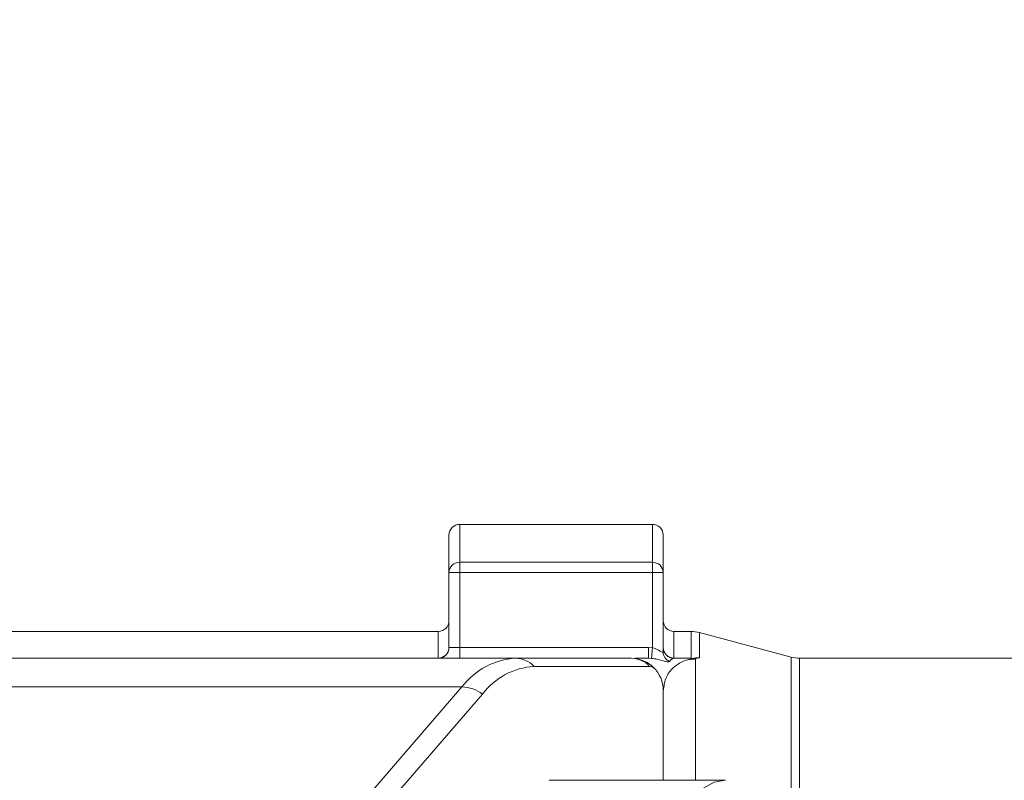
# Model space of a CAD drawing. Units: millimetres. Extents: x 0 to 210, y 0 to 297.
# Drawn here: x 49 to 53, y 73 to 76 of the extents above; entities that cross this region are included whole.
import ezdxf

# ---------------------------------------------------------------- set-up
doc = ezdxf.new("R2010")
doc.units = ezdxf.units.MM
doc.header["$LTSCALE"] = 5
doc.linetypes.add('AUSGEZOGEN', pattern=[0])
for name, color, linetype, true_color in [('Volllinie breit', 56, 'Continuous', 0x808000), ('Volllinie schmal', 96, 'Continuous', 0x008000), ('Zeichnungsrahmen', 9, 'Continuous', 0xc0c0c0)]:
    doc.layers.add(name, color=color, linetype=linetype, true_color=true_color)

# ---------------------------------------------------------------- blocks, each defined once
blk = doc.blocks.new('DimBlk_nNn056')
at = {"layer": 'Zeichnungsrahmen', "color": 6, "linetype": 'AUSGEZOGEN', "lineweight": 18, "true_color": 0xff00ff}
blk.add_arc((64.3194, 71.3342), 18.5715, 125.39907, 234.60093, dxfattribs=at)
blk = doc.blocks.new('TR80-3_PL30_K2_140_DS_nNn064')
at = {"layer": 'Volllinie breit', "color": 56, "linetype": 'AUSGEZOGEN', "lineweight": 18, "true_color": 0x808000}
for p, q in [((51.5321, 73.7059), (50.8121, 73.7059)), ((50.7721, 73.2459), (50.7721, 73.6659)), ((51.5721, 73.2305), (51.5721, 73.6659)), ((50.7321, 73.3059), (47.0767, 73.3059)), ((51.6763, 73.3059), (51.6121, 73.3059)), ((52.05, 73.21), (51.7074, 73.3019)), ((46.9543, 73.2059), (51.4521, 73.2059)), ((51.5214, 73.1754), (51.0899, 73.1754)), ((51.467, 73.2059), (51.5169, 73.2059)), ((51.5285, 73.2054), (51.5169, 73.2059)), ((51.6121, 73.2059), (51.6504, 73.2059)), ((51.6921, 73.2032), (51.6921, 72.7503)), ((60.4921, 73.2059), (52.0811, 73.2059)), ((50.8975, 73.0723), (49.6837, 71.6707)), ((51.5721, 72.7503), (51.5721, 73.0859)), ((51.5734, 73.0915), (51.5726, 73.0882)), ((51.8046, 72.7503), (51.1464, 72.7503))]:
    blk.add_line(p, q, dxfattribs=at)
for points in [[(51.7074, 73.2076), (51.7071, 73.2076), (51.7065, 73.2075), (51.7034, 73.2071), (51.7005, 73.2066), (51.6951, 73.2054)], [(51.6951, 73.2054), (51.6897, 73.205), (51.6868, 73.2048), (51.6838, 73.2048), (51.6807, 73.2048), (51.6775, 73.205), (51.6744, 73.2052)], [(51.6951, 73.2054), (51.6937, 73.2049), (51.6931, 73.2047), (51.6926, 73.2043), (51.6923, 73.2038), (51.6921, 73.2032)]]:
    blk.add_lwpolyline(points, dxfattribs=at)
for centre, radius, start, end in [((50.8121, 73.6659), 0.04, 90, 180), ((51.5321, 73.6659), 0.04, 0, 90), ((50.7321, 73.3459), 0.04, 270, 0), ((51.6121, 73.3459), 0.04, 180, 270), ((51.6763, 73.1859), 0.12, 75, 90), ((50.7321, 73.2459), 0.04, 270, 0), ((51.6121, 73.2459), 0.04, 180, 270), ((52.0811, 73.3259), 0.12, 255, 270), ((51.1055, 72.9151), 0.2607, 93.4438, 142.9298), ((51.4521, 73.0859), 0.12, 0, 90), ((51.5194, 73.1446), 0.0309, 35.5718, 86.249)]:
    blk.add_arc(centre, radius, start, end, dxfattribs=at)
at = {"layer": 'Volllinie schmal', "color": 56, "linetype": 'AUSGEZOGEN', "lineweight": 18, "true_color": 0x808000}
for p, q in [((50.8121, 73.2059), (50.8121, 73.7059)), ((51.5321, 73.2453), (51.5321, 73.7059)), ((50.8121, 73.5643), (51.5321, 73.5643)), ((51.5721, 73.5255), (50.7721, 73.5255)), ((50.7321, 73.3059), (50.7321, 73.2059)), ((51.6121, 73.3059), (51.6121, 73.2068)), ((51.6763, 73.2058), (51.6763, 73.3059)), ((51.7074, 73.3019), (51.7074, 73.2076)), ((51.5169, 73.2459), (50.7721, 73.2459)), ((51.5169, 73.2459), (51.5321, 73.2453)), ((51.5169, 73.2459), (51.5169, 73.2059)), ((52.05, 72.5544), (52.05, 73.21)), ((47.2131, 73.2068), (50.7321, 73.2068)), ((51.6504, 73.2068), (51.6504, 73.2059)), ((52.0811, 73.2059), (52.0811, 72.466)), ((46.7778, 73.0988), (50.8206, 73.0988)), ((49.6068, 71.6972), (50.8206, 73.0988))]:
    blk.add_line(p, q, dxfattribs=at)
for points in [[(51.5321, 73.2453), (51.5314, 73.2376), (51.5307, 73.2302), (51.5301, 73.2234), (51.5296, 73.2174), (51.5292, 73.2125), (51.5288, 73.2087), (51.5286, 73.2064), (51.5285, 73.2054)], [(51.5321, 73.2453), (51.5384, 73.2435), (51.5415, 73.2425), (51.5445, 73.2414), (51.5474, 73.2402), (51.5501, 73.2389), (51.5551, 73.2361), (51.5607, 73.2328), (51.5631, 73.2314), (51.5654, 73.2302), (51.5678, 73.2291), (51.5688, 73.2288), (51.5697, 73.2286), (51.5705, 73.2286), (51.5711, 73.2287), (51.5716, 73.229), (51.5719, 73.2294), (51.572, 73.2299), (51.5721, 73.2305)], [(51.6763, 73.2058), (51.6791, 73.2055), (51.681, 73.2053), (51.6825, 73.2053), (51.6839, 73.2054), (51.6867, 73.2057), (51.692, 73.2067), (51.6944, 73.207), (51.697, 73.2073), (51.6994, 73.2075), (51.702, 73.2076), (51.7074, 73.2076)], [(51.5959, 73.1944), (51.5944, 73.1938), (51.5928, 73.1933), (51.5919, 73.1931), (51.5908, 73.193), (51.5896, 73.193), (51.5883, 73.1931), (51.585, 73.1935), (51.5811, 73.1943), (51.5766, 73.1954), (51.5715, 73.1968), (51.5627, 73.1991), (51.5525, 73.2016), (51.5443, 73.2033), (51.54, 73.204), (51.5356, 73.2047), (51.5285, 73.2054)], [(51.6921, 73.2032), (51.6872, 73.2031), (51.6817, 73.2027), (51.6773, 73.2023), (51.6736, 73.2017), (51.6678, 73.2007), (51.663, 73.1996), (51.6588, 73.1984), (51.6551, 73.1972), (51.6517, 73.196), (51.6485, 73.1948), (51.6455, 73.1935), (51.6427, 73.1923), (51.6374, 73.1897), (51.6327, 73.1871), (51.6282, 73.1844), (51.6241, 73.1816), (51.6202, 73.1788), (51.6165, 73.176), (51.6137, 73.1736), (51.611, 73.1713), (51.6084, 73.1689), (51.6059, 73.1665), (51.6035, 73.1641), (51.6012, 73.1616), (51.599, 73.1591), (51.5969, 73.1566), (51.5949, 73.154), (51.593, 73.1514), (51.5912, 73.1487), (51.5895, 73.1461), (51.5879, 73.1433), (51.5865, 73.1406), (51.5851, 73.1378), (51.5838, 73.135), (51.5828, 73.1324), (51.5818, 73.1298), (51.58, 73.1245), (51.5786, 73.1192), (51.5773, 73.1137), (51.5762, 73.1082), (51.5752, 73.1026), (51.5734, 73.0915)], [(51.6121, 73.2059), (51.6098, 73.2053), (51.6075, 73.2046), (51.6053, 73.2036), (51.6043, 73.2031), (51.6032, 73.2024), (51.6022, 73.2016), (51.6013, 73.2008), (51.5994, 73.1988), (51.5976, 73.1966), (51.5959, 73.1944)], [(51.6504, 73.2068), (51.6613, 73.2066), (51.6666, 73.2065), (51.6718, 73.2062), (51.6763, 73.2058)], [(51.6744, 73.2052), (51.6641, 73.2057), (51.659, 73.2058), (51.6539, 73.2059), (51.6504, 73.2059)], [(51.5967, 72.5103), (51.6207, 72.5789), (51.6503, 72.638), (51.6846, 72.686), (51.7225, 72.7214), (51.7629, 72.7431), (51.8044, 72.7503)]]:
    blk.add_lwpolyline(points, dxfattribs=at)
for centre, radius, start, end in [((50.8115, 73.5249), 0.0394, 89.1727, 179.1476), ((51.5327, 73.5249), 0.0394, 0.8541, 90.8272), ((50.7325, 73.2464), 0.0396, 269.3684, 359.3548), ((51.6117, 73.2464), 0.0396, 180.6435, 270.6316), ((51.6116, 73.2306), 0.0395, 180.1588, 246.4996), ((51.0369, 72.9354), 0.2711, 93.4435, 142.9301), ((51.0194, 73.1094), 0.0966, 43.1225, 89.2773), ((51.4509, 73.1094), 0.0966, 43.1225, 89.2773), ((51.6729, 73.2128), 0.00774, 281.0591, 295.8595), ((50.8171, 72.9634), 0.1354, 53.5292, 88.5007)]:
    blk.add_arc(centre, radius, start, end, dxfattribs=at)

msp = doc.modelspace()

# ---------------------------------------------------------------- block references
for name in ['DimBlk_nNn056', 'TR80-3_PL30_K2_140_DS_nNn064']:
    msp.add_blockref(name, (0, 0))

doc.saveas('drawing.dxf')
